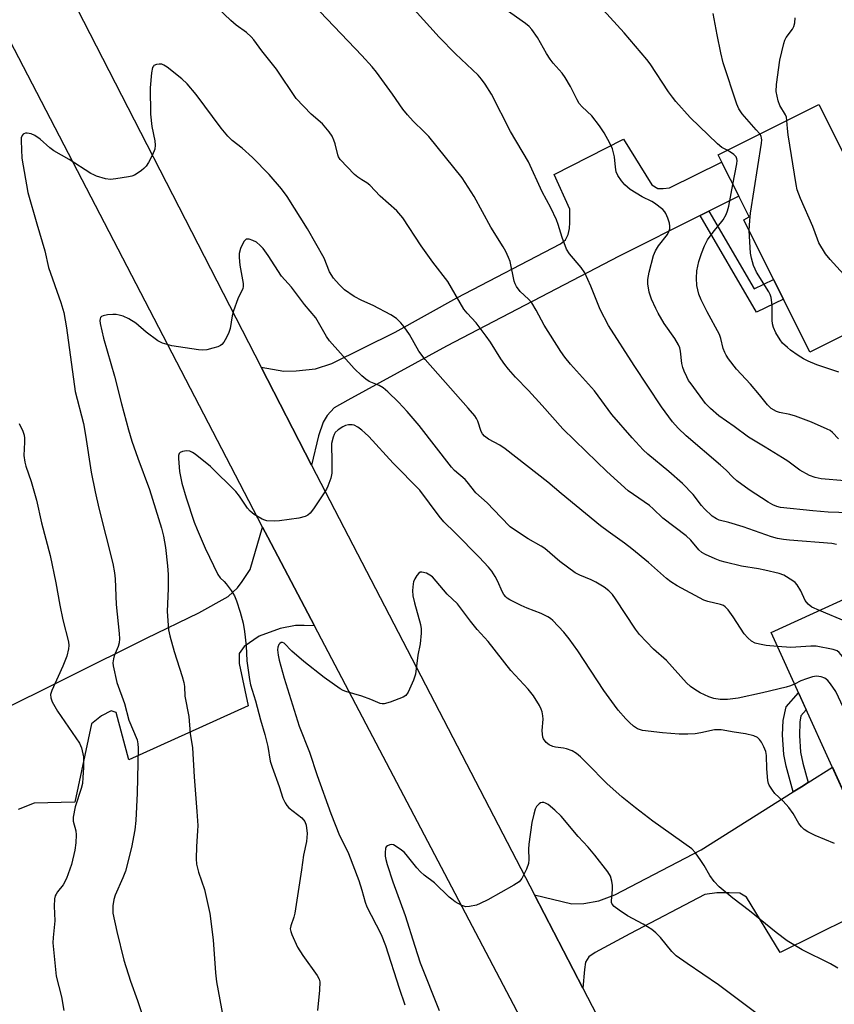
# Model space of a CAD drawing. Units: inches. Extents: x 1237770 to 1243770, y 561453 to 565453.
# Drawn here: x 1238906 to 1239130, y 563369 to 563640 of the extents above; entities that cross this region are included whole.
import ezdxf

# ---------------------------------------------------------------- set-up
doc = ezdxf.new("R2010")
doc.units = ezdxf.units.IN
doc.header["$MEASUREMENT"] = 0
for name, color, linetype in [('BLDG-Footprint', 5, 'Continuous'), ('TRANS-Driveway', 251, 'Continuous'), ('TRANS-Non Street Sidewalk', 7, 'Continuous'), ('TRANS-Road', 130, 'Continuous'), ('Undefined', 1, 'Continuous')]:
    doc.layers.add(name, color=color, linetype=linetype)

msp = doc.modelspace()

# ---------------------------------------------------------------- linework, layer by layer
at = {"layer": 'BLDG-Footprint'}
for points, elevation in [([(1239152.37, 563563.32), (1239123.14, 563548.71), (1239104.97, 563585.08), (1239106.46, 563585.83), (1239097.92, 563602.92), (1239125.66, 563616.78)], 527.63), ([(1239170.86, 563430.82), (1239137.93, 563415.8), (1239112.48, 563471.6), (1239145.4, 563486.62)], 515.17)]:
    msp.add_lwpolyline(points, close=True, dxfattribs=dict(at, elevation=elevation))
at = {"layer": 'TRANS-Driveway'}
msp.add_lwpolyline([(1239095.35, 563587.41), (1239093, 563586.23), (1239070.73, 563575.07), (1239023.3, 563550.3), (1238996.14, 563535.52), (1238992.42, 563533.36), (1238990.46, 563531.31), (1238989.38, 563529.45), (1238988.11, 563525.73), (1238986.18, 563517.61), (1238972.32, 563544.57), (1238978.52, 563543.45), (1238981.94, 563543.54), (1238987.23, 563544.13), (1238991.73, 563545.6), (1239009.16, 563554.21), (1239026.09, 563563.61), (1239054.63, 563578.49), (1239056, 563579.57), (1239056.68, 563581.04), (1239057.07, 563582.7), (1239057.17, 563584.27), (1239057.17, 563585.83), (1239057.17, 563587.2), (1239057.17, 563587.99), (1239052.87, 563597.48), (1239071.95, 563607.17), (1239079.69, 563594.64), (1239081.35, 563593.66), (1239082.82, 563593.66), (1239084.58, 563593.86), (1239098.91, 563600.93), (1239103.6, 563591.55)], close=True, dxfattribs=at)
for points in [[(1238898.17, 563448.92), (1238940.8, 563470.08), (1238955.19, 563477.03), (1238963.22, 563481.53), (1238965.77, 563483.88), (1238967.04, 563485.64), (1238969.29, 563488.97), (1238972.69, 563500.6), (1238974.13, 563497.83), (1238986.94, 563473.47), (1238984.17, 563473.6), (1238981.72, 563473.6), (1238977.51, 563472.72), (1238971.74, 563470.66), (1238967.63, 563467.82), (1238966.25, 563465.87), (1238966.25, 563463.13), (1238968.7, 563451.48), (1238935.88, 563436.65), (1238932.44, 563449.62), (1238931.06, 563450.11), (1238928.4, 563448.72), (1238925.65, 563446.55), (1238921.07, 563424.99), (1238909.91, 563424.69), (1238905.53, 563422.95)], [(1239134.24, 563393.23), (1239115, 563383.74), (1239105.75, 563398.91), (1239103.89, 563399.99), (1239100.95, 563400.08), (1239097.63, 563400.08), (1239094.3, 563399.59), (1239073.64, 563388.83), (1239064.1, 563383.74), (1239062.43, 563382.46), (1239061.46, 563381), (1239061.16, 563379.04), (1239060.72, 563373.92), (1239047.43, 563399.51), (1239057.69, 563397.05), (1239061.01, 563397.15), (1239065.13, 563397.93), (1239069.53, 563399.5), (1239093.32, 563411.93), (1239118.61, 563427.83), (1239120.85, 563429.24), (1239122.67, 563430.38), (1239129.36, 563434.59), (1239137.93, 563415.8)]]:
    msp.add_lwpolyline(points, dxfattribs=at)
at = {"layer": 'TRANS-Non Street Sidewalk'}
for points in [[(1239093, 563586.23), (1239095.35, 563587.41), (1239107.83, 563566.07), (1239113.17, 563568.66), (1239115.87, 563563.26), (1239108.52, 563559.7)], [(1239122.67, 563430.38), (1239120.85, 563429.24), (1239118.61, 563427.83), (1239116.69, 563434.87), (1239116.05, 563438.12), (1239115.63, 563443.56), (1239115.79, 563447.46), (1239116.68, 563451.18), (1239120.04, 563455.02), (1239122.13, 563450.43), (1239120.64, 563448.72), (1239120.4, 563446.98), (1239120.32, 563443.29), (1239120.63, 563438.75), (1239121.22, 563435.71)]]:
    msp.add_lwpolyline(points, close=True, dxfattribs=at)
at = {"layer": 'TRANS-Road'}
msp.add_lwpolyline([(1238902.01, 563681.39), (1238904.05, 563677.43), (1238912.99, 563660.03), (1238972.32, 563544.57), (1238986.18, 563517.61), (1238993.71, 563502.95), (1239047.43, 563399.51), (1239060.72, 563373.92), (1239115.56, 563268.31), (1239108.04, 563264.85), (1239098.85, 563260.62), (1239068.1, 563319.11), (1239055.86, 563342.39), (1238986.94, 563473.47), (1238974.13, 563497.83), (1238972.69, 563500.6), (1238869.7, 563698.85), (1238887.73, 563709.11), (1238888.03, 563708.59)], close=True, dxfattribs=at)
at = {"layer": 'Undefined'}
for points, elevation in [([(1239000, 563596.08), (1238998.86, 563596.8), (1238997.97, 563597.53), (1238994.03, 563601.64), (1238993.55, 563602.36), (1238993.34, 563602.88), (1238992.64, 563605.93), (1238992.33, 563606.96), (1238991.82, 563608.03), (1238991.04, 563609.27), (1238989.19, 563611.46), (1238986.09, 563614.09), (1238981.97, 563618.41), (1238976.54, 563626.46), (1238972.51, 563631.49), (1238970.31, 563634.49), (1238969.58, 563635.37), (1238968.3, 563636.5), (1238965.46, 563638.57), (1238963.94, 563639.84), (1238954.67, 563648.74)], 516), ([(1239132.77, 563513.36), (1239126.28, 563513.87), (1239124.62, 563514.22), (1239123.02, 563514.79), (1239120.44, 563516.28), (1239117.13, 563518.7), (1239115.66, 563519.67), (1239110.91, 563522.61), (1239106.33, 563525.32), (1239102.39, 563528.27), (1239098.17, 563531.14), (1239095.83, 563533.17), (1239094.46, 563534.58), (1239090.49, 563539.94), (1239089.84, 563540.91), (1239089.31, 563541.91), (1239088.58, 563543.45), (1239088.2, 563544.51), (1239087.99, 563545.61), (1239087.58, 563548.98), (1239087.38, 563549.85), (1239087.08, 563550.68), (1239086.06, 563552.46), (1239083.14, 563556.56), (1239081.45, 563559.36), (1239080.79, 563560.66), (1239079.62, 563563.29), (1239079.22, 563564.36), (1239079.01, 563565.2), (1239078.64, 563567.5), (1239078.62, 563568.64), (1239079, 563570.66), (1239080.13, 563575.25), (1239080.69, 563576.51), (1239081.53, 563577.91), (1239084.02, 563581.02), (1239084.42, 563581.84), (1239084.63, 563582.58), (1239084.69, 563583.33), (1239084.56, 563584.15), (1239084.13, 563585.51), (1239083.57, 563586.81), (1239083.28, 563587.28), (1239082.71, 563587.9), (1239080.43, 563589.67), (1239079.68, 563590.11), (1239077.04, 563591.41), (1239073.75, 563593.39), (1239072.28, 563594.67), (1239071.34, 563595.74), (1239070.39, 563597.2), (1239069.93, 563598.22), (1239069.69, 563599.48), (1239069.46, 563602.39), (1239068.87, 563604.54), (1239068.16, 563606.12), (1239066.57, 563608.96), (1239065.29, 563610.87), (1239063.23, 563613.6), (1239060.56, 563616.08), (1239059.75, 563617.01), (1239059.16, 563618.01), (1239057.36, 563621.69), (1239055.89, 563624.18), (1239055.03, 563625.34), (1239052.6, 563628.1), (1239051.77, 563629.16), (1239050.77, 563630.75), (1239048.3, 563635.19), (1239046.73, 563637.33), (1239045.96, 563638.17), (1239044.94, 563639.02), (1239036.93, 563644.71)], 522), ([(1239000, 563630.2), (1238988.55, 563642.18)], 518), ([(1239137.1, 563504.45), (1239128.18, 563504.74), (1239124, 563505.03), (1239115.11, 563506.03), (1239114.04, 563506.27), (1239112.99, 563506.69), (1239111.71, 563507.44), (1239106.45, 563510.83), (1239103.11, 563513.36), (1239102.01, 563514.31), (1239100.13, 563516.22), (1239098.59, 563517.63), (1239089.17, 563525.72), (1239086.91, 563527.79), (1239085.4, 563529.51), (1239082.39, 563533.67), (1239074.88, 563545.06), (1239067.82, 563556.02), (1239065.55, 563560.43), (1239062.98, 563566.79), (1239061.26, 563570.47), (1239060.28, 563571.91), (1239057.05, 563575.72), (1239056.29, 563576.94), (1239055.02, 563580.2), (1239053.97, 563583.75), (1239053.47, 563585.07), (1239051.91, 563588.39), (1239049.57, 563592.78), (1239045.81, 563600.98), (1239040.87, 563609.33), (1239035.61, 563619.6), (1239033.9, 563622.32), (1239032.88, 563623.73), (1239031.94, 563624.8), (1239025.75, 563630.66), (1239021.25, 563635.23), (1239014.37, 563642.87)], 520), ([(1239100.39, 563604.15), (1239098.98, 563604.93), (1239097.73, 563605.92), (1239090.26, 563613.17), (1239086.32, 563617.59), (1239085.37, 563618.73), (1239084.33, 563620.18), (1239079.24, 563627.89), (1239078.38, 563629.08), (1239072.12, 563636.46), (1239066.33, 563642.8)], 524), ([(1239109.38, 563608.64), (1239108.43, 563609.82), (1239104.52, 563614.17), (1239103.66, 563615.54), (1239103.09, 563616.84), (1239099.34, 563628.16), (1239098.66, 563630.93), (1239097.64, 563635.86), (1239096.61, 563641.75)], 526), ([(1239116.86, 563612.38), (1239116.72, 563613.24), (1239116.49, 563613.94), (1239114.94, 563616.47), (1239114.43, 563617.77), (1239113.92, 563620.32), (1239113.96, 563622.27), (1239114.88, 563628.89), (1239115.96, 563633.55), (1239116.26, 563634.39), (1239116.66, 563635.12), (1239118.35, 563637.46), (1239118.76, 563638.2), (1239119.03, 563639.23), (1239119.13, 563640.58)], 528), ([(1239000, 563562.85), (1238997.83, 563564.01), (1238995.2, 563565.85), (1238993.71, 563567.25), (1238992.16, 563569.02), (1238991.12, 563570.8), (1238989.67, 563574.55), (1238985.05, 563582.59), (1238979.5, 563591.47), (1238977.93, 563593.55), (1238974.52, 563597.49), (1238969.9, 563602.19), (1238967.11, 563604.71), (1238964.37, 563606.82), (1238963.18, 563608), (1238961.33, 563610.25), (1238954.45, 563619.51), (1238951.96, 563622.43), (1238950.49, 563623.76), (1238946.45, 563626.96), (1238945.53, 563627.59), (1238945.04, 563627.79), (1238944.26, 563627.85), (1238943.49, 563627.72), (1238942.83, 563627.44), (1238942.66, 563627.29), (1238942.41, 563626.87), (1238942.15, 563625.49), (1238941.82, 563621.34), (1238941.87, 563614.09), (1238942.22, 563610.71), (1238943.08, 563606.74), (1238943.15, 563605.61), (1238943.06, 563604.51), (1238942.4, 563602.91), (1238941.29, 563600.83), (1238940.66, 563599.84), (1238940.08, 563599.2), (1238939.42, 563598.64), (1238938.25, 563597.78), (1238937.51, 563597.34), (1238936.71, 563597.04), (1238935.86, 563596.85), (1238932.37, 563596.3), (1238930.92, 563596.16), (1238929.53, 563596.35), (1238927.06, 563597.06), (1238926.26, 563597.37), (1238925.48, 563597.78), (1238919.48, 563601.67), (1238915.31, 563603.97), (1238914.17, 563604.86), (1238911.57, 563607.24), (1238910.12, 563608.23), (1238909.07, 563608.7), (1238907.99, 563608.85), (1238907.48, 563608.83), (1238907.03, 563608.71), (1238906.85, 563608.6), (1238906.58, 563608.25), (1238906.36, 563607.55), (1238906.28, 563606.74), (1238906.55, 563601.95), (1238908.12, 563592.6), (1238910.61, 563583.92), (1238912.86, 563576.55), (1238913.88, 563571.92), (1238917.2, 563562.36), (1238918.06, 563559.55), (1238918.82, 563555.37), (1238921.19, 563537.89), (1238923.43, 563529.11), (1238923.99, 563525.9), (1238925.54, 563515.74), (1238926.67, 563510.26), (1238927.7, 563505.83), (1238931.48, 563490.63), (1238931.98, 563488.05), (1238932.14, 563486.36), (1238932.41, 563479.32), (1238933.28, 563471.37), (1238933.38, 563469.92), (1238933.27, 563468.82), (1238933, 563467.76), (1238931.91, 563465.22), (1238931.67, 563464.42), (1238931.54, 563463.3), (1238931.62, 563462.45), (1238932.59, 563457.92), (1238934.75, 563452.17), (1238935.9, 563447.57), (1238938.18, 563442.11), (1238938.42, 563441.02), (1238938.46, 563439.88), (1238938.19, 563427.52), (1238937.85, 563419.95), (1238937.59, 563417.41), (1238936.69, 563412.58), (1238935.05, 563406.09), (1238934.32, 563404.22), (1238932.16, 563399.42), (1238931.77, 563398.3), (1238931.55, 563396.56), (1238931.57, 563394.51), (1238932.62, 563389.43), (1238934.54, 563381.57), (1238936.35, 563375.81), (1238938.33, 563370.51), (1238939.53, 563366.95)], 514), ([(1239130.53, 563495.82), (1239129.19, 563496.13), (1239117.59, 563496.99), (1239115.9, 563497.16), (1239114.28, 563497.45), (1239112.62, 563497.94), (1239104.81, 563500.7), (1239100.84, 563501.91), (1239098.26, 563502.55), (1239097.48, 563502.84), (1239096.32, 563503.65), (1239094.16, 563505.67), (1239093.41, 563506.53), (1239091.12, 563509.56), (1239088.11, 563512.6), (1239084.35, 563515.89), (1239078.59, 563520.67), (1239077.35, 563521.87), (1239074.32, 563525.11), (1239068.68, 563531.56), (1239063.97, 563538.06), (1239057.36, 563545.36), (1239055.79, 563547.27), (1239054.68, 563548.85), (1239050.13, 563556.07), (1239047.89, 563560.24), (1239046.69, 563562.21), (1239045.79, 563563.27), (1239043.56, 563565.38), (1239042.54, 563566.69), (1239042.17, 563567.43), (1239041.91, 563568.22), (1239040.78, 563573.57), (1239040.35, 563574.69), (1239039.6, 563576.31), (1239038.88, 563577.6), (1239035.44, 563583.04), (1239030.86, 563591.48), (1239027.56, 563596.56), (1239018.38, 563607.93), (1239017.16, 563609.22), (1239014.07, 563612.12), (1239012.54, 563613.87), (1239011.28, 563615.48), (1239008.4, 563619.6), (1239004.05, 563625.59), (1239002.81, 563627.1), (1239000, 563630.2)], 518), ([(1239143.34, 563558.81), (1239139.02, 563562.89), (1239128.74, 563574.11), (1239127.45, 563575.73), (1239125.67, 563578.72), (1239125.24, 563579.76), (1239124.02, 563583.23), (1239120.57, 563590.89), (1239119.7, 563593.3), (1239119.41, 563594.74), (1239117.21, 563608.43), (1239116.98, 563610.18), (1239116.86, 563612.38)], 528), ([(1239106.47, 563582.07), (1239106.64, 563584.9), (1239106.84, 563586.91), (1239109.86, 563606.11), (1239109.92, 563606.99), (1239109.87, 563607.53), (1239109.73, 563608.02), (1239109.38, 563608.64)], 526), ([(1239101.99, 563594.76), (1239103.05, 563600.46), (1239103.13, 563601.31), (1239103.08, 563601.85), (1239102.86, 563602.37), (1239102.3, 563602.98), (1239101.6, 563603.5), (1239100.39, 563604.15)], 524), ([(1239125.8, 563477.68), (1239123.68, 563478.63), (1239122.65, 563479.38), (1239121.87, 563480.39), (1239120.72, 563483.08), (1239119.7, 563484.76), (1239119.11, 563485.35), (1239118.44, 563485.87), (1239116.02, 563487.36), (1239114.68, 563487.83), (1239110.75, 563488.74), (1239109.05, 563489.09), (1239104.34, 563489.83), (1239099.88, 563490.93), (1239098.49, 563491.34), (1239097.13, 563491.87), (1239094.46, 563493.09), (1239093.45, 563493.65), (1239092.6, 563494.39), (1239090.41, 563497), (1239089.16, 563498.21), (1239082.76, 563503.1), (1239080.08, 563505.63), (1239079.03, 563506.51), (1239073.23, 563510.53), (1239067.38, 563515.84), (1239061.69, 563521.41), (1239055.2, 563527.58), (1239049.59, 563534.01), (1239045.8, 563538.14), (1239042.24, 563541.81), (1239040.34, 563543.99), (1239039.28, 563545.31), (1239038.18, 563546.86), (1239035.34, 563551.43), (1239034.21, 563553.05), (1239031.38, 563556.7), (1239028.94, 563559.36), (1239028, 563560.5), (1239023.62, 563568.08), (1239019.5, 563573.45), (1239016.26, 563577.92), (1239011.23, 563585.64), (1239009.58, 563587.55), (1239005.05, 563591.54), (1239002.15, 563594.54), (1239001.34, 563595.22), (1239000, 563596.08)], 516), ([(1239130.99, 563524.88), (1239129.35, 563526.62), (1239128.72, 563527.11), (1239127.94, 563527.53), (1239123.59, 563529.44), (1239119.25, 563531.08), (1239117.63, 563531.59), (1239114.84, 563532.14), (1239114.02, 563532.39), (1239112.56, 563533.24), (1239111.49, 563534.16), (1239109.33, 563536.93), (1239106.86, 563539.87), (1239102.96, 563544.05), (1239100.78, 563546.84), (1239100.14, 563547.81), (1239099.76, 563548.57), (1239099.35, 563549.66), (1239098.64, 563552.48), (1239098.28, 563553.5), (1239094.9, 563559.73), (1239093.25, 563563.04), (1239092.65, 563564.61), (1239092.08, 563567.02), (1239091.96, 563569.05), (1239092.07, 563571.07), (1239092.61, 563573.64), (1239093.33, 563575.81), (1239094.16, 563577.9), (1239095.05, 563579.58), (1239096.57, 563581.69), (1239099.34, 563585.06), (1239100.18, 563586.5), (1239100.56, 563587.52), (1239100.9, 563588.81), (1239101.99, 563594.76)], 524), ([(1239131.09, 563543.16), (1239125.08, 563545.16), (1239122.7, 563546.21), (1239121.42, 563546.87), (1239119.98, 563547.77), (1239117.88, 563549.21), (1239116.97, 563549.93), (1239115.68, 563551.18), (1239115, 563552.03), (1239113.81, 563553.97), (1239113.18, 563555.43), (1239112.93, 563556.44), (1239112.78, 563557.49), (1239112.83, 563561.64), (1239112.51, 563563.67), (1239112.24, 563564.49), (1239111.87, 563565.23), (1239108.51, 563570.67), (1239108.1, 563571.45), (1239107.7, 563572.52), (1239107.12, 563574.47), (1239106.83, 563575.87), (1239106.47, 563582.07)], 526), ([(1239000, 563542.21), (1238997.91, 563544.15), (1238991.13, 563551.79), (1238990.31, 563553.02), (1238987.3, 563558.15), (1238984.19, 563561.76), (1238980.65, 563566.52), (1238977.91, 563569.6), (1238974.26, 563575.21), (1238972.86, 563577.14), (1238972.07, 563577.97), (1238970.98, 563578.87), (1238970.02, 563579.38), (1238969.02, 563579.7), (1238968.55, 563579.76), (1238968.14, 563579.69), (1238967.63, 563579.22), (1238967.23, 563578.51), (1238966.65, 563577.19), (1238966.28, 563575.81), (1238966.27, 563574.66), (1238966.45, 563572.63), (1238967.34, 563567.54), (1238967.35, 563566.71), (1238967.25, 563566.17), (1238965.92, 563563.33), (1238964.68, 563560.07), (1238964.33, 563558.66), (1238963.74, 563555.2), (1238963.42, 563554.09), (1238962.78, 563552.75), (1238962.05, 563551.47), (1238961.53, 563550.8), (1238961.11, 563550.47), (1238960.36, 563550.14), (1238959, 563549.75), (1238957.33, 563549.36), (1238956.22, 563549.21), (1238955.08, 563549.31), (1238947.76, 563550.44), (1238945.22, 563551.14), (1238943.93, 563551.75), (1238940.7, 563554.14), (1238937.87, 563556.62), (1238935.9, 563557.81), (1238934.36, 563558.57), (1238933.28, 563558.89), (1238932.45, 563559.02), (1238931.55, 563559.03), (1238930.04, 563558.9), (1238928.91, 563558.7), (1238928.45, 563558.51), (1238928.16, 563558.21), (1238928.03, 563557.82), (1238927.99, 563557.36), (1238928.06, 563556.6), (1238928.95, 563552.55), (1238932.02, 563542.04), (1238933.91, 563534.46), (1238935.8, 563527.33), (1238936.75, 563524.21), (1238938.37, 563519.58), (1238941.62, 563510.91), (1238944.92, 563500.34), (1238945.49, 563498.1), (1238946.05, 563494.98), (1238946.56, 563489.97), (1238946.71, 563487.6), (1238946.77, 563483.72), (1238946.49, 563477.41), (1238946.87, 563472.4), (1238947.23, 563470.68), (1238948.37, 563466.4), (1238950.62, 563459.51), (1238951.06, 563457.87), (1238951.22, 563456.8), (1238951.33, 563454.16), (1238952.4, 563448.57), (1238952.8, 563443.91), (1238953.47, 563439.93), (1238953.9, 563431.99), (1238954.65, 563422.44), (1238954.85, 563418.58), (1238954.84, 563417.11), (1238954.5, 563412.87), (1238954.46, 563409.43), (1238954.53, 563408.01), (1238955.07, 563405.81), (1238956.72, 563401.04), (1238958.18, 563394.42), (1238959.07, 563387.22), (1238959.74, 563378.15), (1238960.02, 563375.66), (1238963.19, 563358.31)], 512), ([(1239054.77, 563509.81), (1239051.11, 563512.94), (1239039.4, 563522.13), (1239037.93, 563523.12), (1239034.83, 563524.79), (1239033.74, 563525.64), (1239033.19, 563526.23), (1239032.76, 563526.89), (1239031.86, 563529.73), (1239031.51, 563530.46), (1239031.06, 563531.16), (1239029.24, 563533.31), (1239020.84, 563542.69), (1239017.38, 563546.69), (1239015.68, 563548.98), (1239013.13, 563553.52), (1239011.61, 563555.64), (1239010.7, 563556.75), (1239009.49, 563557.9), (1239007.93, 563558.95), (1239003.08, 563561.48), (1239000, 563562.85)], 514), ([(1239118.92, 563457.47), (1239117.86, 563457), (1239116.63, 563456.61), (1239110.1, 563455.05), (1239103.45, 563453.59), (1239100.5, 563453.25), (1239098.5, 563453.27), (1239096.79, 563453.5), (1239095.42, 563454), (1239092.99, 563455.05), (1239091.5, 563455.93), (1239090.36, 563456.8), (1239089.29, 563457.76), (1239083.77, 563463.9), (1239080.16, 563467.09), (1239076.28, 563471.1), (1239075.22, 563472.52), (1239069.75, 563480.92), (1239068.88, 563482.06), (1239067.91, 563483.07), (1239066.6, 563484.14), (1239064.34, 563485.47), (1239063.05, 563486.11), (1239059.9, 563487.39), (1239058.62, 563488.07), (1239054.41, 563491.19), (1239050.28, 563494.69), (1239049.3, 563495.32), (1239045.72, 563497.38), (1239041.98, 563499.82), (1239040.8, 563500.71), (1239038.16, 563503.34), (1239034.42, 563507.27), (1239031.33, 563509.99), (1239028.94, 563513.07), (1239028.36, 563513.71), (1239025.48, 563516.2), (1239024.6, 563517.06), (1239015.71, 563528.49), (1239012.46, 563532.4), (1239010.07, 563534.98), (1239007.15, 563537.8), (1239005.83, 563538.91), (1239004.76, 563539.51), (1239002.04, 563540.64), (1239001.11, 563541.28), (1239000, 563542.21)], 512), ([(1238905.81, 563529.05), (1238906.77, 563526.93), (1238907.13, 563525.84), (1238907.23, 563525.03), (1238907.26, 563523.92), (1238907.06, 563520.24), (1238907.29, 563518.47), (1238907.61, 563517.33), (1238909.04, 563513.13), (1238910.53, 563507.98), (1238911.95, 563501.82), (1238914.32, 563492.82), (1238915.86, 563485.26), (1238916.93, 563479.19), (1238917.74, 563475.16), (1238919.31, 563469.11), (1238919.39, 563468.02), (1238919.35, 563467.15), (1238918.89, 563465.14), (1238917.76, 563462.39), (1238914.76, 563455.67), (1238914.43, 563454.6), (1238914.45, 563453.66), (1238914.86, 563452.59), (1238916.33, 563449.98), (1238922.35, 563441.26), (1238922.9, 563439.95), (1238923.43, 563437.46), (1238923.5, 563436.39), (1238923.47, 563434.52), (1238923.32, 563431.78), (1238923.14, 563430.13), (1238922.79, 563428.74), (1238921.13, 563423.77), (1238920.62, 563420.92), (1238920.63, 563419.81), (1238921.32, 563417.15), (1238921.45, 563416.06), (1238921.37, 563413.81), (1238921.08, 563411.83), (1238920.17, 563407.85), (1238918.79, 563404.03), (1238917.88, 563402.3), (1238916.35, 563400.38), (1238915.92, 563399.71), (1238915.7, 563399.23), (1238915.52, 563398.41), (1238915.42, 563396.39), (1238915.6, 563392.37), (1238915.14, 563387.86), (1238915.07, 563386.39), (1238915.97, 563377.22), (1238917.38, 563371.55), (1238918.05, 563367.76)], 516), ([(1239000, 563527.21), (1238998.86, 563528.07), (1238997.9, 563528.58), (1238997.34, 563528.7), (1238996.29, 563528.7), (1238995.52, 563528.54), (1238994.73, 563528.18), (1238993.51, 563527.36), (1238992.68, 563526.57), (1238992.39, 563526.09), (1238992.06, 563525.3), (1238991.65, 563523.62), (1238991.63, 563522.74), (1238991.78, 563519.22), (1238991.74, 563515.47), (1238991.47, 563514.05), (1238990.68, 563511.84), (1238990.3, 563511.05), (1238989.67, 563510.04), (1238986.68, 563505.61), (1238985.79, 563504.44), (1238985.15, 563503.89), (1238984.42, 563503.49), (1238982.7, 563503.1), (1238977.38, 563502.36), (1238975.9, 563502.24), (1238973.91, 563502.37), (1238973.36, 563502.5), (1238972.59, 563502.82), (1238970.4, 563504.1), (1238969.28, 563504.94), (1238968.56, 563505.82), (1238966.34, 563509.15), (1238965.34, 563510.35), (1238958.35, 563517.3), (1238954.15, 563520.64), (1238953.42, 563521.14), (1238952.65, 563521.49), (1238951.82, 563521.57), (1238950.71, 563521.42), (1238950.02, 563521.13), (1238949.73, 563520.79), (1238949.61, 563520.3), (1238949.57, 563519.45), (1238949.81, 563515.84), (1238950.5, 563512.68), (1238951.71, 563508.61), (1238953.91, 563501.98), (1238954.67, 563499.94), (1238956.92, 563494.86), (1238960.36, 563487.61), (1238961, 563486.67), (1238962.15, 563485.66), (1238962.7, 563485.02), (1238964.04, 563483.15), (1238964.96, 563481.7), (1238965.52, 563480.34), (1238966.5, 563477.19), (1238967.33, 563474.16), (1238967.74, 563471.95), (1238968.21, 563467.97), (1238968.34, 563463.89), (1238969.06, 563458.68), (1238969.41, 563457.3), (1238970.76, 563452.89), (1238972.15, 563447.61), (1238973.35, 563443.59), (1238974.12, 563440.3), (1238974.81, 563436.28), (1238975.29, 563434.6), (1238977.22, 563429.36), (1238978.3, 563426.08), (1238978.86, 563424.8), (1238979.32, 563424.1), (1238979.91, 563423.49), (1238983.52, 563420.75), (1238984.29, 563419.73), (1238984.65, 563418.69), (1238984.94, 563416.38), (1238984.79, 563414.21), (1238983.92, 563410.48), (1238983.36, 563406.4), (1238981.53, 563394.54), (1238981.27, 563393.38), (1238980.42, 563390.98), (1238980.3, 563390.22), (1238980.42, 563389.43), (1238980.7, 563388.62), (1238982.27, 563385.14), (1238983.78, 563382.83), (1238987.7, 563377.39), (1238988.25, 563376.41), (1238988.43, 563375.6), (1238988.34, 563373.31), (1238987.78, 563367.76)], 510), ([(1239129.96, 563413.67), (1239124.58, 563415.88), (1239122.56, 563416.85), (1239121.64, 563417.47), (1239120.82, 563418.26), (1239120.09, 563419.15), (1239118.56, 563421.94), (1239117.36, 563423.56), (1239115.86, 563425.32), (1239113.57, 563427.43), (1239112.86, 563428.28), (1239111.99, 563429.67), (1239111.78, 563430.16), (1239111.58, 563430.99), (1239111.29, 563434.17), (1239111.27, 563437.83), (1239111.09, 563438.91), (1239110.52, 563440.24), (1239109.83, 563441.52), (1239109.36, 563442.22), (1239108.76, 563442.76), (1239107.73, 563443.2), (1239105.46, 563443.8), (1239102.33, 563444.25), (1239098.81, 563444.89), (1239098.02, 563444.93), (1239096.97, 563444.85), (1239093.18, 563444.06), (1239091.61, 563443.83), (1239089.58, 563443.73), (1239087.22, 563443.72), (1239082.68, 563444.04), (1239077.19, 563444.72), (1239075.81, 563445.14), (1239074.65, 563445.92), (1239073.6, 563446.86), (1239072.6, 563447.89), (1239070.5, 563450.29), (1239069.42, 563451.65), (1239066.56, 563455.66), (1239059.41, 563466.62), (1239057.01, 563469.92), (1239055.48, 563471.69), (1239052.46, 563474.91), (1239051.81, 563475.5), (1239051.11, 563475.98), (1239049.32, 563476.89), (1239045.43, 563478.36), (1239043.8, 563479.05), (1239040.66, 563480.63), (1239039.94, 563481.11), (1239039.56, 563481.46), (1239039.06, 563482.06), (1239038.63, 563482.74), (1239037.31, 563485.81), (1239036.68, 563487.05), (1239035.75, 563488.45), (1239034.84, 563489.57), (1239032.28, 563492.38), (1239025.62, 563499.07), (1239022.51, 563502.01), (1239021.24, 563503.58), (1239015.89, 563510.79), (1239008.6, 563518.16), (1239001.91, 563525.5), (1239000.83, 563526.55), (1239000, 563527.21)], 510), ([(1239114.22, 563467.79), (1239111.12, 563468.11), (1239109.36, 563468.39), (1239108.13, 563468.75), (1239107.15, 563469.3), (1239106.07, 563470.2), (1239105.11, 563471.24), (1239102.12, 563475.95), (1239100.7, 563477.89), (1239099.9, 563478.73), (1239099.43, 563479.04), (1239098.62, 563479.34), (1239095.15, 563480.12), (1239094.03, 563480.5), (1239086.7, 563484.49), (1239084.91, 563485.56), (1239083.75, 563486.46), (1239078.79, 563490.89), (1239074.26, 563494.66), (1239072.2, 563496.21), (1239067.68, 563499.36), (1239065.63, 563500.91), (1239054.77, 563509.81)], 514), ([(1239130.88, 563379.43), (1239128.86, 563380.58), (1239121.03, 563384.43), (1239116.9, 563386.92), (1239113.86, 563389.21), (1239106.56, 563395.11), (1239102.02, 563398.6), (1239098.26, 563401.75), (1239096.85, 563403.21), (1239095.63, 563404.82), (1239094.11, 563407.57), (1239093.17, 563409.01), (1239091.68, 563411.12), (1239090.74, 563412.16), (1239079.96, 563419.77), (1239075.18, 563423.49), (1239071.6, 563426.41), (1239067.32, 563430.11), (1239061.95, 563435.66), (1239060.07, 563437.46), (1239058.98, 563438.39), (1239057.78, 563439.09), (1239056.22, 563439.71), (1239055.41, 563439.89), (1239053.24, 563440.09), (1239052.48, 563440.27), (1239051.52, 563440.73), (1239050.7, 563441.39), (1239049.96, 563442.44), (1239049.78, 563442.91), (1239049.63, 563443.66), (1239049.6, 563444.74), (1239049.86, 563447.86), (1239049.79, 563448.7), (1239049.55, 563449.8), (1239049.29, 563450.6), (1239048.82, 563451.58), (1239047.16, 563454.25), (1239045.69, 563456.02), (1239040.92, 563461.24), (1239034.73, 563469.16), (1239031.73, 563472.47), (1239029.85, 563474.73), (1239026.29, 563479.5), (1239023.45, 563482.17), (1239019.37, 563486.91), (1239018.71, 563487.43), (1239017.73, 563487.92), (1239016.49, 563488.26), (1239016.05, 563488.21), (1239015.65, 563487.96), (1239015.14, 563487.34), (1239014.55, 563486.35), (1239014.22, 563485.54), (1239014.09, 563484.97), (1239013.95, 563483.2), (1239014.02, 563481.75), (1239014.45, 563479.8), (1239016.07, 563473.8), (1239016.27, 563472.65), (1239016.27, 563471.48), (1239016.02, 563468.54), (1239015.37, 563465.37), (1239014.76, 563460.21), (1239014.17, 563458.53), (1239012.73, 563455.25), (1239012.09, 563454.33), (1239011.39, 563453.86), (1239007.77, 563452.47), (1239006.09, 563452.01), (1239005.54, 563452.03), (1239005, 563452.17), (1239002.5, 563453.2), (1239000, 563454.1)], 508), ([(1239169.58, 563433.62), (1239167.69, 563434.33), (1239166.57, 563434.89), (1239163.16, 563437.23), (1239162.24, 563437.95), (1239161.62, 563438.57), (1239160.8, 563439.8), (1239157.13, 563446.31), (1239156.15, 563447.77), (1239149.83, 563454.83), (1239148.74, 563455.81), (1239145.54, 563458.42), (1239144.52, 563459.44), (1239143.67, 563460.56), (1239142.06, 563463.05), (1239135.69, 563472.38), (1239134.79, 563473.54), (1239134.28, 563473.99), (1239133.27, 563474.56), (1239125.8, 563477.68)], 516), ([(1239000, 563454.1), (1238995.62, 563455.42), (1238994.82, 563455.72), (1238994.07, 563456.12), (1238989.64, 563459.3), (1238984.01, 563463.7), (1238980.71, 563466.51), (1238978.65, 563468.73), (1238978.15, 563468.93), (1238977.76, 563468.87), (1238977.42, 563468.65), (1238977.16, 563468.31), (1238976.9, 563467.65), (1238976.83, 563466.86), (1238976.97, 563465.45), (1238977.24, 563464.06), (1238978.65, 563459.11), (1238982.71, 563445.92), (1238985.58, 563438.75), (1238987.71, 563432.34), (1238991.44, 563421.9), (1238993.81, 563415.83), (1238995.62, 563412.5), (1238996.32, 563410.91), (1238999.16, 563403.45), (1239000, 563400.81)], 508), ([(1239159.81, 563425.78), (1239158.27, 563426.3), (1239157.5, 563426.66), (1239156.8, 563427.14), (1239156.32, 563427.7), (1239155.69, 563428.68), (1239148.52, 563441.28), (1239145.16, 563447.72), (1239144.09, 563449.16), (1239141.81, 563451.94), (1239138.82, 563455.09), (1239135.83, 563459.82), (1239132.16, 563465.08), (1239131.24, 563466.17), (1239130.66, 563466.58), (1239129.58, 563466.97), (1239124.9, 563467.86), (1239123.45, 563467.87), (1239117.93, 563467.49), (1239114.22, 563467.79)], 514), ([(1239148.36, 563420.55), (1239147.22, 563421.95), (1239145.91, 563423.89), (1239144.52, 563426.15), (1239142.33, 563430.07), (1239138.23, 563438.43), (1239134.64, 563447.62), (1239134.06, 563448.6), (1239132.41, 563450.94), (1239130.32, 563455.45), (1239128.87, 563457.57), (1239128.13, 563458.45), (1239127.29, 563459.12), (1239126.31, 563459.49), (1239124.99, 563459.65), (1239123.9, 563459.48), (1239122.27, 563458.95), (1239120.67, 563458.33), (1239118.92, 563457.47)], 512), ([(1239109.04, 563366.61), (1239098.03, 563374.85), (1239089.41, 563380.64), (1239086.39, 563382.8), (1239085.22, 563383.94), (1239082.07, 563387.81), (1239080.8, 563389.07), (1239079.67, 563390.04), (1239077.33, 563391.48), (1239073.06, 563393.74), (1239070.69, 563395.34), (1239069.35, 563396.37), (1239068.84, 563396.97), (1239068.66, 563397.41), (1239068.58, 563397.91), (1239068.9, 563401), (1239068.87, 563402.13), (1239068.74, 563403.26), (1239068.35, 563404.63), (1239067.63, 563405.89), (1239064.08, 563410.45), (1239062.18, 563412.64), (1239059.46, 563415.59), (1239054.75, 563421.19), (1239053.02, 563422.8), (1239051.2, 563424.34), (1239050.48, 563424.78), (1239050.03, 563424.91), (1239049.58, 563424.94), (1239049.15, 563424.81), (1239048.74, 563424.55), (1239048.05, 563423.78), (1239047.67, 563423.06), (1239047.25, 563421.7), (1239046.74, 563419.45), (1239045.91, 563413.51), (1239045.85, 563412.08), (1239045.94, 563409.26), (1239045.85, 563408.16), (1239045.25, 563406.57), (1239043.93, 563404.02), (1239043.22, 563403.16), (1239041.79, 563402.2), (1239034.64, 563398.21), (1239032.56, 563397.14), (1239031.5, 563396.74), (1239029.61, 563396.3), (1239028.55, 563396.27), (1239027.48, 563396.64), (1239025.67, 563397.65), (1239024.69, 563398.32), (1239024.01, 563398.9), (1239019.94, 563402.84), (1239017.16, 563404.96), (1239016.08, 563405.9), (1239015.12, 563406.98), (1239012.19, 563410.61), (1239011.59, 563411.24), (1239010.91, 563411.82), (1239009.17, 563413), (1239008.67, 563413.25), (1239008.15, 563413.37), (1239007.68, 563413.33), (1239007.02, 563413.02), (1239006.69, 563412.69), (1239006.5, 563412.26), (1239006.37, 563411.22), (1239006.41, 563410.13), (1239006.56, 563409.28), (1239006.98, 563407.86), (1239008.54, 563403.12), (1239011.87, 563393.89), (1239014.52, 563385.43), (1239016.05, 563380.9), (1239021.29, 563367.76)], 506), ([(1239000, 563400.81), (1239000.93, 563397.54), (1239001.39, 563396.24), (1239002.53, 563393.93), (1239005.34, 563388.62), (1239006.5, 563385.64), (1239010.24, 563373.88), (1239011.77, 563369.32)], 508)]:
    msp.add_lwpolyline(points, dxfattribs=dict(at, elevation=elevation))

doc.saveas('drawing.dxf')
